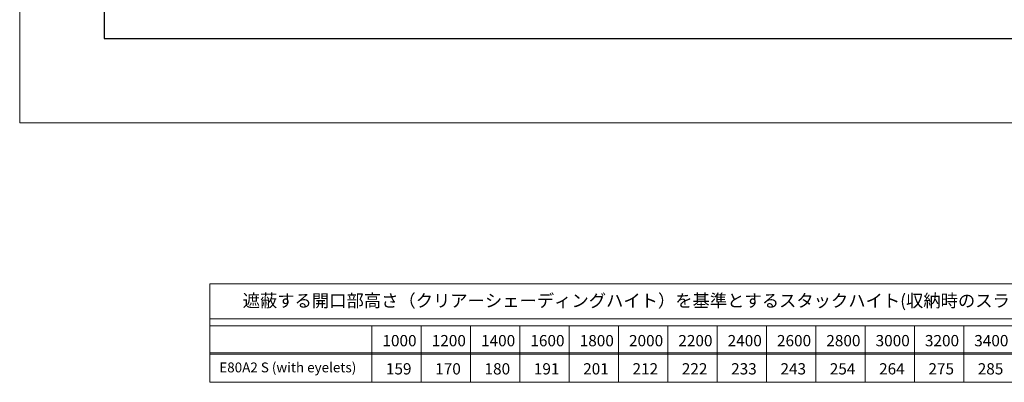
# Model space of a CAD drawing. Units: millimetres. Extents: x 0 to 1050, y -184 to 1485.
# Drawn here: x 0 to 699, y -184 to 73 of the extents above; entities that cross this region are included whole.
import ezdxf

# ---------------------------------------------------------------- set-up
doc = ezdxf.new("R2010")
doc.units = ezdxf.units.MM
doc.layers.add('Hojo', color=6, linetype='Continuous', lineweight=15, plot=False)
doc.layers.add('Hontai', color=7, linetype='Continuous', lineweight=20)
doc.layers.add('Title', color=9, linetype='Continuous', lineweight=30)
doc.styles.add('スタイル1', font='txt')

msp = doc.modelspace()

# ---------------------------------------------------------------- linework, layer by layer
at = {"layer": 'Hojo'}
for p, q in [((0, 1485), (0, 0)), ((0, 0), (1050, 0))]:
    msp.add_line(p, q, dxfattribs=at)
at = {"layer": 'Hontai'}
for p, q in [((135, -114.141), (915, -114.141)), ((135, -114.141), (135, -184.141)), ((135, -139.141), (915, -139.141)), ((135, -144.141), (915, -144.141)), ((135, -163.141), (915, -163.141)), ((135, -164.141), (915, -164.141)), ((135, -184.141), (915, -184.141))]:
    msp.add_line(p, q, dxfattribs=at)
at = {"layer": 'Hontai', "color": 4}
for p, q in [((250, -184.141), (250, -144.141)), ((285, -184.141), (285, -144.141)), ((320, -184.141), (320, -144.141)), ((355, -184.141), (355, -144.141)), ((390, -184.141), (390, -144.141)), ((425, -184.141), (425, -144.141)), ((460, -184.141), (460, -144.141)), ((495, -184.141), (495, -144.141)), ((530, -184.141), (530, -144.141)), ((565, -184.141), (565, -144.141)), ((600, -184.141), (600, -144.141)), ((635, -184.141), (635, -144.141)), ((670, -184.141), (670, -144.141))]:
    msp.add_line(p, q, dxfattribs=at)
at = {"layer": 'Title'}
for p, q in [((60, 1360), (60, 60)), ((60, 60), (990, 60))]:
    msp.add_line(p, q, dxfattribs=at)

# ---------------------------------------------------------------- texts
at = {"layer": 'Hontai', "attachment_point": 1, "style": 'スタイル1'}
for s, insert, char_height, width in [('遮蔽する開口部高さ（クリアーシェーディングハイト）を基準とするスタックハイト(収納時のスラット重なり高さ）の算出表', (158.266, -121.677), 9, 801.66082), ('E80A2 S (with eyelets)', (141.651, -170.073), 7, 122.34587), ('159', (259.877, -170.567), 8, 33.78877), ('170', (294.877, -170.567), 8, 33.78877), ('180', (329.877, -170.567), 8, 33.78877), ('191', (364.877, -170.567), 8, 33.78877), ('201', (399.877, -170.567), 8, 33.78877), ('212', (434.877, -170.567), 8, 33.78877), ('222', (469.877, -170.567), 8, 33.78877), ('233', (504.877, -170.567), 8, 33.78877), ('243', (539.877, -170.567), 8, 33.78877), ('254', (574.877, -170.567), 8, 33.78877), ('264', (609.877, -170.567), 8, 33.78877), ('275', (644.877, -170.567), 8, 33.78877), ('285', (679.877, -170.567), 8, 33.78877)]:
    msp.add_mtext(s, dxfattribs=dict(at, insert=insert, char_height=char_height, width=width))
at = {"layer": 'Hontai', "color": 1, "char_height": 8, "width": 33.78877, "attachment_point": 1, "style": 'スタイル1'}
for s, insert in [('1000', (257.412, -150.567)), ('1200', (292.412, -150.567)), ('1400', (327.412, -150.567)), ('1600', (362.412, -150.567)), ('1800', (397.412, -150.567)), ('2000', (432.412, -150.567)), ('2200', (467.412, -150.567)), ('2400', (502.412, -150.567)), ('2600', (537.412, -150.567)), ('2800', (572.412, -150.567)), ('3000', (607.412, -150.567)), ('3200', (642.412, -150.567)), ('3400', (677.412, -150.567))]:
    msp.add_mtext(s, dxfattribs=dict(at, insert=insert))

doc.saveas('drawing.dxf')
